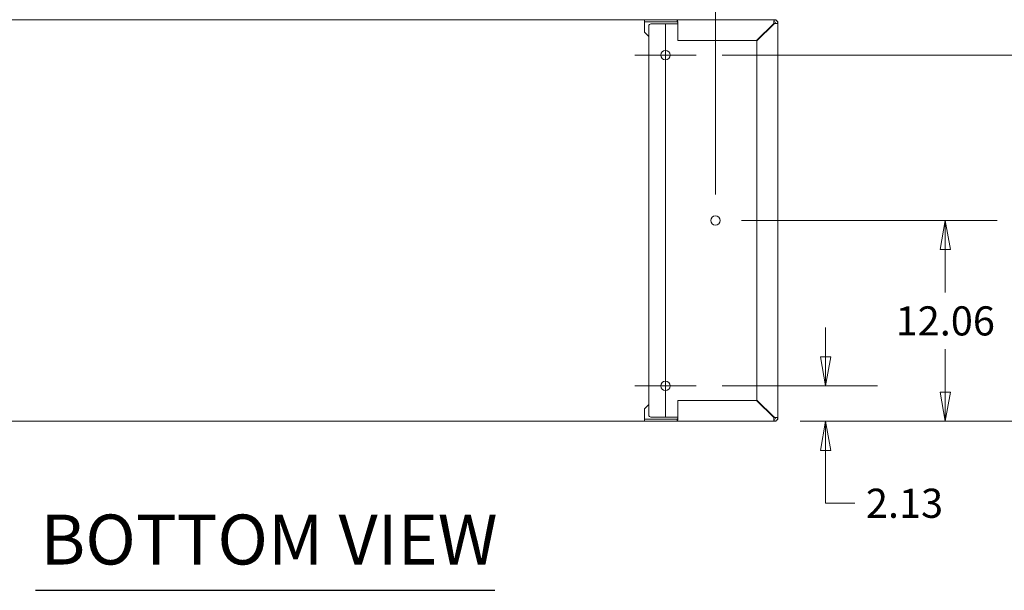
# Model space of a CAD drawing. Units: inches. Extents: x 13 to 412, y 8 to 255.
# Drawn here: x 100 to 160, y 41 to 76 of the extents above; entities that cross this region are included whole.
import ezdxf

# ---------------------------------------------------------------- set-up
doc = ezdxf.new("R2010")
doc.units = ezdxf.units.IN
doc.header["$LTSCALE"] = 25
doc.header["$MEASUREMENT"] = 0
doc.layers.get('0').update_dxf_attribs({"lineweight": 0})
for name, color, linetype, lineweight in [('Center Mark (ANSI)', 7, 'Continuous', 5), ('Centerline (ANSI)', 7, 'Continuous', 5), ('Dimension (ANSI)', 7, 'Continuous', 5), ('Symbol (ANSI)', 7, 'Continuous', 5), ('Visible (ANSI)', 7, 'Continuous', 5)]:
    doc.layers.add(name, color=color, linetype=linetype, lineweight=lineweight)
doc.styles.add('ROMANS', font='tahoma.ttf')
doc.styles.add('Text Style168', font='tahoma.ttf')
doc.dimstyles.new('Default (ANSI)', dxfattribs={"dimscale": 25, "dimtxt": 0.07, "dimasz": 0.07, "dimexe": 0.125, "dimexo": 0.0625, "dimgap": 0.031496, "dimtad": 0, "dimtih": 1, "dimtoh": 1, "dimrnd": 1e-08, "dimzin": 0, "dimdsep": 46, "dimtxsty": 'ROMANS', "dimblk": 'Filled-1', "dimcen": 0.09, "dimdle": 0.393701, "dimclrd": 256, "dimclre": 256, "dimclrt": 256, "dimadec": 0, "dimazin": 0, "dimtfac": 0.928571, "dimtofl": 0, "dimtmove": 0, "dimatfit": 3, "dimfxl": 1, "dimtolj": 1, "dimtzin": 0, "dimlwd": -1, "dimlwe": -1, "dimarcsym": 0})

# ---------------------------------------------------------------- blocks, each defined once
blk = doc.blocks.new('Filled-1')
at = {"color": 0}
for p, q in [((0, 0), (-1, 0.179)), ((-1, 0.179), (-1, -0.179)), ((-1, 0), (0, 0)), ((-1, -0.179), (0, 0))]:
    blk.add_line(p, q, dxfattribs=at)
at = {"color": 0, "flags": 128}
blk.add_lwpolyline([(-1, -0.179), (0, 0), (-1, 0.179), (-1, -0.179)], dxfattribs=at)
at = {"color": 0}
blk.add_solid([(-1, -0.179), (0, 0), (-1, 0.179), (-1, -0.179)], dxfattribs=at)
blk = doc.blocks.new('*D35')
at = {"layer": 'Defpoints', "color": 0, "transparency": 16777216}
for p in [(114.761, 81.866), (85.761, 76.534), (114.761, 76.534)]:
    blk.add_point(p, dxfattribs=at)
at = {"layer": 'Dimension (ANSI)', "transparency": 16777216}
for p, q in [((85.761, 78.096), (85.761, 84.991)), ((114.761, 78.096), (114.761, 84.991)), ((87.511, 81.866), (92.142, 81.866)), ((113.011, 81.866), (108.379, 81.866))]:
    blk.add_line(p, q, dxfattribs=at)
at = {"layer": 'Dimension (ANSI)', "transparency": 16777216, "xscale": 1.75000000745058, "yscale": 1.75000000745058, "zscale": 1.75000000745058, "rotation": 180}
blk.add_blockref('Filled-1', (85.761, 81.866), dxfattribs=at)
at = {"layer": 'Dimension (ANSI)', "transparency": 16777216, "xscale": 1.75000000745058, "yscale": 1.75000000745058, "zscale": 1.75000000745058}
blk.add_blockref('Filled-1', (114.761, 81.866), dxfattribs=at)
at = {"layer": 'Dimension (ANSI)', "transparency": 16777216, "insert": (100.261, 81.866), "char_height": 1.75, "attachment_point": 5, "style": 'ROMANS'}
blk.add_mtext('\\A1;\\fTahoma|b0|i0;\\H1.7500;29.00 (2 PL.)\\P\\fTahoma|b0|i0;\\H1.7500;DOOR WIDTH', dxfattribs=at)
blk = doc.blocks.new('*D38')
at = {"layer": 'Defpoints', "color": 0, "transparency": 16777216}
for p in [(140.983, 53.507), (148.766, 53.507), (145.671, 51.382)]:
    blk.add_point(p, dxfattribs=at)
at = {"layer": 'Dimension (ANSI)', "transparency": 16777216}
for p, q in [((148.766, 55.257), (148.766, 57.007)), ((142.546, 53.507), (151.891, 53.507)), ((147.233, 51.382), (151.891, 51.382)), ((148.766, 49.632), (148.766, 47.882)), ((148.766, 46.457), (148.766, 47.882)), ((150.516, 46.457), (148.766, 46.457))]:
    blk.add_line(p, q, dxfattribs=at)
at = {"layer": 'Dimension (ANSI)', "transparency": 16777216, "xscale": 1.75000000745058, "yscale": 1.75000000745058, "zscale": 1.75000000745058}
for p, rotation in [((148.766, 53.507), 270), ((148.766, 51.382), 90)]:
    blk.add_blockref('Filled-1', p, dxfattribs=dict(at, rotation=rotation))
at = {"layer": 'Dimension (ANSI)', "transparency": 16777216, "insert": (153.506, 46.457), "char_height": 1.75, "attachment_point": 5, "style": 'ROMANS'}
blk.add_mtext('\\A1;2.13', dxfattribs=at)
blk = doc.blocks.new('*D39')
at = {"layer": 'Defpoints', "color": 0, "transparency": 16777216}
for p in [(142.14, 63.445), (155.957, 63.445), (145.671, 51.382)]:
    blk.add_point(p, dxfattribs=at)
at = {"layer": 'Dimension (ANSI)', "transparency": 16777216}
for p, q in [((143.702, 63.445), (159.082, 63.445)), ((155.957, 61.695), (155.957, 59.112)), ((155.957, 53.132), (155.957, 55.715)), ((147.233, 51.382), (159.082, 51.382))]:
    blk.add_line(p, q, dxfattribs=at)
at = {"layer": 'Dimension (ANSI)', "transparency": 16777216, "xscale": 1.75000000745058, "yscale": 1.75000000745058, "zscale": 1.75000000745058}
for p, rotation in [((155.957, 63.445), 90), ((155.957, 51.382), 270)]:
    blk.add_blockref('Filled-1', p, dxfattribs=dict(at, rotation=rotation))
at = {"layer": 'Dimension (ANSI)', "transparency": 16777216, "insert": (155.957, 57.413), "char_height": 1.75, "attachment_point": 5, "style": 'ROMANS'}
blk.add_mtext('\\A1;12.06', dxfattribs=at)
blk = doc.blocks.new('*D40')
at = {"layer": 'Defpoints', "color": 0, "transparency": 16777216}
for p in [(140.983, 73.382), (165.356, 73.382), (145.671, 51.382)]:
    blk.add_point(p, dxfattribs=at)
at = {"layer": 'Dimension (ANSI)', "transparency": 16777216}
for p, q in [((142.546, 73.382), (168.481, 73.382)), ((165.356, 71.632), (165.356, 64.081)), ((165.356, 53.132), (165.356, 60.683)), ((147.233, 51.382), (168.481, 51.382))]:
    blk.add_line(p, q, dxfattribs=at)
at = {"layer": 'Dimension (ANSI)', "transparency": 16777216, "xscale": 1.75000000745058, "yscale": 1.75000000745058, "zscale": 1.75000000745058}
for p, rotation in [((165.356, 73.382), 90), ((165.356, 51.382), 270)]:
    blk.add_blockref('Filled-1', p, dxfattribs=dict(at, rotation=rotation))
at = {"layer": 'Dimension (ANSI)', "transparency": 16777216, "insert": (165.356, 62.382), "char_height": 1.75, "attachment_point": 5, "style": 'ROMANS'}
blk.add_mtext('\\A1;22.00', dxfattribs=at)
blk = doc.blocks.new('*D41')
at = {"layer": 'Defpoints', "color": 0, "transparency": 16777216}
for p in [(142.14, 79.589), (145.89, 75.288), (142.14, 63.445)]:
    blk.add_point(p, dxfattribs=at)
at = {"layer": 'Dimension (ANSI)', "transparency": 16777216}
for p, q in [((142.14, 65.007), (142.14, 82.714)), ((145.89, 76.851), (145.89, 82.714)), ((140.39, 79.589), (138.64, 79.589)), ((147.64, 79.589), (149.419, 79.589))]:
    blk.add_line(p, q, dxfattribs=at)
at = {"layer": 'Dimension (ANSI)', "transparency": 16777216, "xscale": 1.75000000745058, "yscale": 1.75000000745058, "zscale": 1.75000000745058}
blk.add_blockref('Filled-1', (142.14, 79.589), dxfattribs=at)
at = {"layer": 'Dimension (ANSI)', "transparency": 16777216, "xscale": 1.75000000745058, "yscale": 1.75000000745058, "zscale": 1.75000000745058, "rotation": 180}
blk.add_blockref('Filled-1', (145.89, 79.589), dxfattribs=at)
at = {"layer": 'Dimension (ANSI)', "transparency": 16777216, "insert": (152.422, 79.589), "char_height": 1.75, "attachment_point": 5, "style": 'ROMANS'}
blk.add_mtext('\\A1;3.75', dxfattribs=at)
blk = doc.blocks.new('*D42')
at = {"layer": 'Defpoints', "color": 0, "transparency": 16777216}
for p in [(139.14, 86.819), (139.14, 75.226), (145.89, 75.288)]:
    blk.add_point(p, dxfattribs=at)
at = {"layer": 'Dimension (ANSI)', "transparency": 16777216}
for p, q in [((139.14, 76.788), (139.14, 89.944)), ((145.89, 76.851), (145.89, 89.944)), ((140.89, 86.819), (144.14, 86.819)), ((145.89, 86.819), (149.067, 86.819))]:
    blk.add_line(p, q, dxfattribs=at)
at = {"layer": 'Dimension (ANSI)', "transparency": 16777216, "xscale": 1.75000000745058, "yscale": 1.75000000745058, "zscale": 1.75000000745058, "rotation": 180}
blk.add_blockref('Filled-1', (139.14, 86.819), dxfattribs=at)
at = {"layer": 'Dimension (ANSI)', "transparency": 16777216, "xscale": 1.75000000745058, "yscale": 1.75000000745058, "zscale": 1.75000000745058}
blk.add_blockref('Filled-1', (145.89, 86.819), dxfattribs=at)
at = {"layer": 'Dimension (ANSI)', "transparency": 16777216, "insert": (152.077, 86.819), "char_height": 1.75, "attachment_point": 5, "style": 'ROMANS'}
blk.add_mtext('\\A1;6.75', dxfattribs=at)

msp = doc.modelspace()

# ---------------------------------------------------------------- linework, layer by layer
at = {"layer": 'Center Mark (ANSI)', "linetype": 'Continuous'}
for p, q in [((140.9834, 73.38224), (137.2959, 73.38224)), ((140.9834, 53.50724), (137.2959, 53.50724))]:
    msp.add_line(p, q, dxfattribs=at)
at = {"layer": 'Centerline (ANSI)', "linetype": 'Continuous'}
msp.add_line((139.13965, 75.22599), (139.13965, 51.66349), dxfattribs=at)
at = {"layer": 'Symbol (ANSI)', "lineweight": 30}
msp.add_line((101.28591, 41.22857), (128.87911, 41.22857), dxfattribs=at)
at = {"layer": 'Visible (ANSI)'}
for p, q in [((93.76465, 75.50724), (137.88965, 75.50724)), ((137.88965, 75.50724), (139.85251, 75.50724)), ((137.88965, 75.38224), (137.88965, 75.50724)), ((139.85251, 75.38224), (137.88965, 75.38224)), ((137.88965, 75.28849), (137.88965, 75.38224)), ((137.88965, 74.75724), (137.88965, 75.28849)), ((138.26465, 75.25724), (139.63954, 75.25724)), ((139.79422, 75.25724), (139.63954, 75.25724)), ((139.82756, 75.25724), (139.79422, 75.25724)), ((139.82756, 75.25724), (139.88965, 75.25724)), ((139.85251, 75.50724), (145.6709, 75.50724)), ((139.85251, 75.42775), (139.85251, 75.50724)), ((139.85251, 75.38224), (139.85251, 75.42775)), ((139.88965, 74.25724), (139.88965, 75.28849)), ((145.6488, 75.28849), (144.61755, 74.25724)), ((144.63965, 74.23515), (145.6709, 75.2664)), ((145.63975, 75.25724), (145.61755, 75.25724)), ((145.6709, 75.50724), (145.78565, 75.50724)), ((145.6709, 75.50724), (145.6709, 75.38224)), ((145.76465, 75.28849), (145.88965, 75.28849)), ((145.78565, 75.47473), (145.78565, 75.50724)), ((145.88965, 75.40324), (145.85714, 75.40324)), ((145.88965, 75.28849), (145.88965, 75.40324)), ((145.88965, 75.28849), (145.88965, 51.60099)), ((138.13965, 74.50724), (137.88965, 74.75724)), ((138.13965, 51.75724), (138.13965, 75.13224)), ((144.61755, 74.25724), (139.88965, 74.25724)), ((144.63965, 52.65434), (144.63965, 74.23515)), ((137.88965, 52.13224), (138.13965, 52.38224)), ((137.88965, 52.13224), (137.88965, 51.60099)), ((139.88965, 51.60099), (139.88965, 52.63224)), ((139.88965, 52.63224), (144.61755, 52.63224)), ((144.61755, 52.63224), (145.6488, 51.60099)), ((145.6709, 51.62309), (144.63965, 52.65434)), ((137.88965, 51.60099), (137.88965, 51.50724)), ((137.88965, 51.50724), (139.85251, 51.50724)), ((137.88965, 51.38224), (137.88965, 51.50724)), ((139.63954, 51.63224), (138.26465, 51.63224)), ((139.79422, 51.63224), (139.63954, 51.63224)), ((139.79422, 51.63224), (139.82756, 51.63224)), ((139.82756, 51.63224), (139.88965, 51.63224)), ((139.85251, 51.46173), (139.85251, 51.50724)), ((145.61755, 51.63224), (145.63975, 51.63224)), ((145.6709, 51.50724), (145.6709, 51.38224)), ((145.88965, 51.60099), (145.76465, 51.60099)), ((145.88965, 51.48624), (145.85714, 51.48624)), ((145.88965, 51.48624), (145.88965, 51.60099)), ((137.88965, 51.38224), (93.76465, 51.38224)), ((139.85251, 51.38224), (137.88965, 51.38224)), ((139.85251, 51.38224), (139.85251, 51.46173)), ((145.6709, 51.38224), (139.85251, 51.38224)), ((145.78565, 51.38224), (145.6709, 51.38224)), ((145.78565, 51.38224), (145.78565, 51.41476))]:
    msp.add_line(p, q, dxfattribs=at)
for centre in [(139.13965, 73.38224), (142.13965, 63.44474), (139.13965, 53.50724)]:
    msp.add_circle(centre, 0.28125, dxfattribs=at)
for centre, radius, start, end in [((138.26465, 75.13224), 0.125, 90, 180), ((145.63975, 75.13224), 0.125, 80.6375989, 90), ((145.6709, 75.28849), 0.21875, 0, 90), ((145.6709, 75.28849), 0.09375, 0, 90), ((138.26465, 51.75724), 0.125, 180, 270), ((145.63975, 51.75724), 0.125, 270, 279.3624011), ((145.6709, 51.60099), 0.09375, 270, 0), ((145.6709, 51.60099), 0.21875, 270, 0)]:
    msp.add_arc(centre, radius, start, end, dxfattribs=at)
for points, knots in [([(139.88965, 75.28849), (139.88246, 75.355), (139.87527, 75.42076), (139.86809, 75.46147), (139.8629, 75.49087), (139.8577, 75.50724), (139.85251, 75.50724)], [0, 0, 0, 0, 0.91202272, 0.91202272, 0.91202272, 1.57079633, 1.57079633, 1.57079633, 1.57079633]), ([(139.85251, 75.38224), (139.8614, 75.38224), (139.87028, 75.36055), (139.87916, 75.32873), (139.88266, 75.31621), (139.88615, 75.30236), (139.88965, 75.28849)], [0, 0, 0, 0, 1.12719708, 1.12719708, 1.12719708, 1.57079633, 1.57079633, 1.57079633, 1.57079633]), ([(145.6709, 75.50724), (145.66662, 75.50724), (145.66235, 75.47499), (145.65807, 75.4224), (145.65498, 75.38442), (145.65189, 75.33653), (145.6488, 75.28849)], [0, 0, 0, 0, 0.91202272, 0.91202272, 0.91202272, 1.57079633, 1.57079633, 1.57079633, 1.57079633]), ([(145.6709, 75.38224), (145.66561, 75.38224), (145.66033, 75.36055), (145.65504, 75.32873), (145.65296, 75.31621), (145.65088, 75.30236), (145.6488, 75.28849)], [0, 0, 0, 0, 1.12719708, 1.12719708, 1.12719708, 1.57079633, 1.57079633, 1.57079633, 1.57079633]), ([(145.6709, 75.2664), (145.7374, 75.27067), (145.80317, 75.27495), (145.84387, 75.27923), (145.87328, 75.28232), (145.88965, 75.2854), (145.88965, 75.28849)], [0, 0, 0, 0, 0.91202272, 0.91202272, 0.91202272, 1.57079633, 1.57079633, 1.57079633, 1.57079633]), ([(145.76465, 75.28849), (145.76465, 75.28321), (145.74295, 75.27792), (145.71114, 75.27264), (145.69861, 75.27056), (145.68476, 75.26848), (145.6709, 75.2664)], [0, 0, 0, 0, 1.12719708, 1.12719708, 1.12719708, 1.57079633, 1.57079633, 1.57079633, 1.57079633]), ([(139.85251, 51.38224), (139.8597, 51.38224), (139.86689, 51.4145), (139.87407, 51.46709), (139.87927, 51.50507), (139.88446, 51.55296), (139.88965, 51.60099)], [0, 0, 0, 0, 0.91202272, 0.91202272, 0.91202272, 1.57079633, 1.57079633, 1.57079633, 1.57079633]), ([(139.85251, 51.50724), (139.8614, 51.50724), (139.87028, 51.52894), (139.87916, 51.56076), (139.88266, 51.57328), (139.88615, 51.58713), (139.88965, 51.60099)], [0, 0, 0, 0, 1.12719708, 1.12719708, 1.12719708, 1.57079633, 1.57079633, 1.57079633, 1.57079633]), ([(145.6488, 51.60099), (145.65308, 51.53449), (145.65735, 51.46873), (145.66163, 51.42802), (145.66472, 51.39861), (145.66781, 51.38224), (145.6709, 51.38224)], [0, 0, 0, 0, 0.91202272, 0.91202272, 0.91202272, 1.57079633, 1.57079633, 1.57079633, 1.57079633]), ([(145.6709, 51.50724), (145.66561, 51.50724), (145.66033, 51.52894), (145.65504, 51.56076), (145.65296, 51.57328), (145.65088, 51.58713), (145.6488, 51.60099)], [0, 0, 0, 0, 1.12719708, 1.12719708, 1.12719708, 1.57079633, 1.57079633, 1.57079633, 1.57079633]), ([(145.88965, 51.60099), (145.88965, 51.60527), (145.85739, 51.60955), (145.80481, 51.61382), (145.76682, 51.61691), (145.71893, 51.62), (145.6709, 51.62309)], [0, 0, 0, 0, 0.91202272, 0.91202272, 0.91202272, 1.57079633, 1.57079633, 1.57079633, 1.57079633]), ([(145.76465, 51.60099), (145.76465, 51.60628), (145.74295, 51.61157), (145.71114, 51.61685), (145.69861, 51.61893), (145.68476, 51.62101), (145.6709, 51.62309)], [0, 0, 0, 0, 1.12719708, 1.12719708, 1.12719708, 1.57079633, 1.57079633, 1.57079633, 1.57079633])]:
    msp.add_open_spline(points, degree=3, knots=knots, dxfattribs=at)

# ---------------------------------------------------------------- texts
at = {"layer": 'Symbol (ANSI)', "insert": (101.58591, 41.84036), "char_height": 3, "attachment_point": 7, "style": 'Text Style168'}
msp.add_mtext('BOTTOM VIEW', dxfattribs=at)

# ---------------------------------------------------------------- dimensions: what is measured, and where the dimension line sits
at = {"layer": 'Dimension (ANSI)'}
for base, p1, p2, angle, override, picture, middle in [((139.13965, 86.81937), (145.88965, 75.28849), (139.13965, 75.22599), 180, {"dimgap": 0.031496, "dimtih": 0, "dimtoh": 0, "dimdec": 2, "dimtol": 0, "dimlim": 0, "dimtp": 0, "dimtm": 0, "dimtdec": 2, "dimatfit": 2}, '*D42', (152.07735, 86.81937)), ((142.13965, 79.58862), (145.88965, 75.28849), (142.13965, 63.44474), 180, {"dimgap": 0.031496, "dimtih": 0, "dimtoh": 0, "dimdec": 2, "dimtol": 0, "dimlim": 0, "dimtp": 0, "dimtm": 0, "dimtdec": 2, "dimatfit": 1}, '*D41', (152.42225, 79.58862)), ((165.35598, 73.38224), (145.6709, 51.38224), (140.9834, 73.38224), 90, {"dimgap": 0.031496, "dimdec": 2, "dimtol": 0, "dimlim": 0, "dimtp": 0, "dimtm": 0, "dimtdec": 2, "dimatfit": 1}, '*D40', (165.35598, 62.38224)), ((155.95747, 63.44474), (145.6709, 51.38224), (142.13965, 63.44474), 90, {"dimgap": 0.031496, "dimdec": 2, "dimtol": 0, "dimlim": 0, "dimtp": 0, "dimtm": 0, "dimtdec": 2, "dimatfit": 1}, '*D39', (155.95747, 57.41349)), ((148.7657339373, 53.5072440645), (145.6708987532, 51.3822440645), (140.9833987532, 53.5072440645), 90, {"dimgap": 0.031496, "dimdec": 2, "dimtol": 0, "dimlim": 0, "dimtp": 0, "dimtm": 0, "dimtdec": 2, "dimtmove": 1, "dimatfit": 1}, '*D38', (148.8702324111, 46.4574225506))]:
    dim = msp.add_linear_dim(base=base, p1=p1, p2=p2, angle=angle, dimstyle='Default (ANSI)', override=override, dxfattribs=at)
    dim.commit()
    dim.dimension.update_dxf_attribs({"geometry": picture, "text_midpoint": middle, "dimtype": 160})
dim = msp.add_linear_dim(base=(114.76065, 81.8658), p1=(85.76065, 76.53374), p2=(114.76065, 76.53374), angle=180, text='\\fTahoma|b0|i0;\\H1.7500;<> (2 PL.)\\P\\fTahoma|b0|i0;\\H1.7500;DOOR WIDTH', dimstyle='Default (ANSI)', override={"dimgap": 0.031496, "dimtih": 0, "dimtoh": 0, "dimdec": 2, "dimtol": 0, "dimlim": 0, "dimtp": 0, "dimtm": 0, "dimtdec": 2, "dimatfit": 1}, dxfattribs=at)
dim.commit()
dim.dimension.update_dxf_attribs({"geometry": '*D35', "text_midpoint": (100.26065, 81.8658), "dimtype": 160})

doc.saveas('drawing.dxf')
